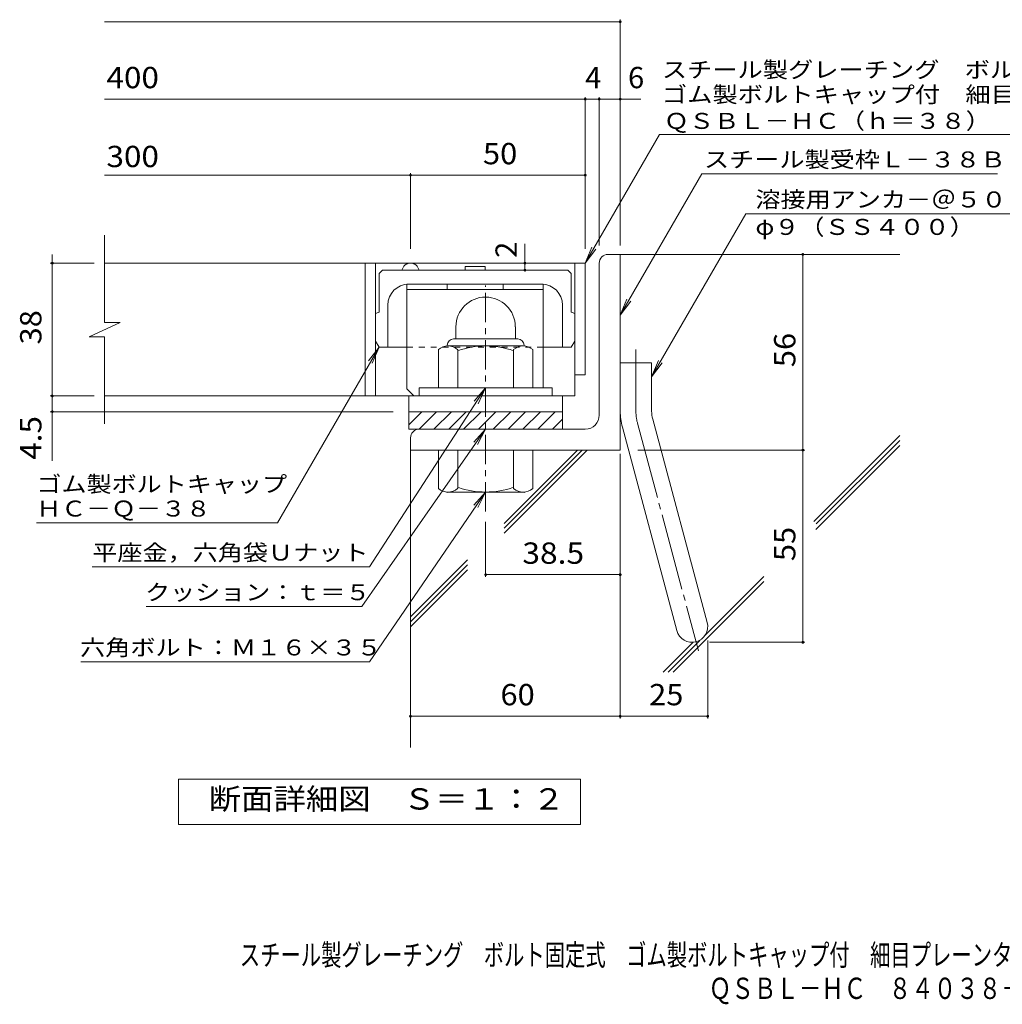
# Model space of a CAD drawing. Units: millimetres. Extents: x -1709 to 1784, y -1419 to 1304.
# Drawn here: x -1167 to 239, y -1419 to -10 of the extents above; entities that cross this region are included whole.
import ezdxf

# ---------------------------------------------------------------- set-up
doc = ezdxf.new("R2010")
doc.units = ezdxf.units.MM
doc.header["$LTSCALE"] = 10
for name, pattern in [('JWW_CENTER1', [6.773333, 4.233333, -0.846667, 0.846667, -0.846667]), ('JWW_CENTER2', [13.546667, 11.006667, -0.846667, 0.846667, -0.846667]), ('JWW_DASHED1', [1.693333, 0.846667, -0.846667])]:
    doc.linetypes.add(name, pattern=pattern)
for name, color, linetype in [('D-1', 7, 'Continuous'), ('D-2', 7, 'Continuous'), ('D-4', 7, 'Continuous'), ('D-5', 7, 'Continuous'), ('D-6', 7, 'Continuous'), ('D-7', 7, 'Continuous'), ('D-8', 7, 'Continuous'), ('F-Fﾚｲﾔ', 7, 'Continuous')]:
    doc.layers.add(name, color=color, linetype=linetype)
doc.styles.add('ＭＳ ゴシック', font='txt', dxfattribs={"height": 1})

msp = doc.modelspace()

# ---------------------------------------------------------------- linework, layer by layer
at = {"layer": 'D-1', "color": 2, "linetype": 'Continuous', "lineweight": 9}
for p, q in [((-325.2, -346), (-307.7, -346)), ((-307.7, -626), (-307.7, -346)), ((-337.7, -576), (-337.7, -358.5)), ((-542.7, -449.5), (-542.7, -467)), ((-457.7, -449.5), (-457.7, -467)), ((-555.2, -476), (-555.2, -477)), ((-446.5, -477), (-554, -477)), ((-546.2, -467), (-454.2, -467)), ((-445.2, -476), (-445.2, -477)), ((-567.7, -537), (-567.7, -482.2)), ((-540.2, -537), (-540.2, -482.2)), ((-460.2, -537), (-460.2, -482.2)), ((-432.7, -537), (-432.7, -482.2)), ((-307.7, -501), (-262.7, -501)), ((-262.7, -570.1), (-262.7, -501)), ((-405.2, -537), (-595.2, -537)), ((-595.2, -548.5), (-595.2, -537)), ((-405.2, -548.5), (-405.2, -537)), ((-610.2, -571), (-390.2, -571)), ((-610.2, -589.7), (-591.5, -571)), ((-610.2, -596), (-610.2, -571)), ((-595.3, -596), (-570.3, -571)), ((-574.1, -596), (-549.1, -571)), ((-552.9, -596), (-527.9, -571)), ((-531.7, -596), (-506.7, -571)), ((-510.5, -596), (-485.5, -571)), ((-489.3, -596), (-464.3, -571)), ((-468, -596), (-443, -571)), ((-446.8, -596), (-421.8, -571)), ((-425.6, -596), (-400.6, -571)), ((-390.2, -596), (-390.2, -571)), ((-404.4, -596), (-390.2, -581.8)), ((-261.2, -581.7), (-183.2, -872.7)), ((-357.7, -596), (-610.2, -596)), ((-304.6, -593.4), (-226.7, -884.3)), ((-607.7, -608.5), (-607.7, -626)), ((-307.7, -626), (-607.7, -626)), ((-567.7, -626), (-567.7, -680.8)), ((-540.2, -626), (-540.2, -680.8)), ((-460.2, -626), (-460.2, -680.8)), ((-432.7, -626), (-432.7, -680.8)), ((-555.2, -687), (-555.2, -686)), ((-446.5, -686), (-554, -686)), ((-445.2, -687), (-445.2, -686))]:
    msp.add_line(p, q, dxfattribs=at)
at = {"layer": 'D-1', "color": 2, "linetype": 'JWW_CENTER1', "lineweight": 9}
msp.add_line((-500.2, -714), (-500.2, -390.5), dxfattribs=at)
at = {"layer": 'D-1', "color": 2, "linetype": 'JWW_CENTER2', "lineweight": 9}
for p, q in [((-285.2, -570.1), (-285.2, -482)), ((-282.9, -587.6), (-195.6, -913.4))]:
    msp.add_line(p, q, dxfattribs=at)
at = {"layer": 'D-1', "color": 2, "linetype": 'Continuous', "lineweight": 9}
for centre, radius, start, end in [((-325.2, -358.5), 12.5, 90, 180), ((-500.2, -449.5), 42.5, 90, 180), ((-500.2, -449.5), 42.4, 0, 90), ((-554, -497.8), 20.8, 48.6201, 131.3817), ((-546.2, -476), 9, 90, 180), ((-500.2, -597), 120, 70.5288, 109.4712), ((-446.5, -497.8), 20.8, 48.6183, 131.3799), ((-454.2, -476), 9, 0, 90), ((-357.7, -576), 20, 270, 0), ((-217.7, -570.1), 90, 180, 195), ((-217.7, -570.1), 45, 180, 195), ((-595.2, -608.5), 12.5, 90, 180), ((-554, -665.2), 20.8, 228.6183, 311.3799), ((-500.2, -566), 120, 250.5288, 289.4712), ((-446.5, -665.2), 20.8, 228.6201, 311.3817), ((-205, -878.5), 22.5, 195.0001, 14.9999)]:
    msp.add_arc(centre, radius, start, end, dxfattribs=at)
at = {"layer": 'D-1', "color": 2, "linetype": 'JWW_CENTER2', "lineweight": 9}
msp.add_arc((-217.7, -570.1), 67.5, 180, 195, dxfattribs=at)
at = {"layer": 'D-2', "color": 3, "linetype": 'Continuous', "lineweight": 9}
for p, q in [((-1045.4, -443.2), (-1045.4, -318.5)), ((-357.7, -358.5), (-1045.4, -358.5)), ((-672.7, -358.5), (-672.7, -548.5)), ((-657.7, -358.5), (-657.7, -548.5)), ((-372.7, -358.5), (-372.7, -548.5)), ((-357.7, -358.5), (-357.7, -518.5)), ((-1067.5, -463.9), (-1022.9, -443.2)), ((-1022.9, -443.2), (-1045.4, -443.2)), ((-1067.5, -463.9), (-1045.4, -463.9)), ((-1045.4, -588.5), (-1045.4, -463.9)), ((-357.7, -518.5), (-372.7, -518.5)), ((-372.7, -548.5), (-1045.4, -548.5)), ((-610.2, -571), (-610.2, -548.5)), ((-390.2, -571), (-390.2, -548.5))]:
    msp.add_line(p, q, dxfattribs=at)
msp.add_arc((-607.7, -371), 12.5, 11.5408, 168.4592, dxfattribs=at)
at = {"layer": 'D-4', "color": 7, "linetype": 'Continuous', "lineweight": 9}
for p, q in [((-1045.4, -13.1), (-307.7, -13.1)), ((-307.7, -333.1), (-307.7, -10.1)), ((-1045.4, -123.8), (-278.3, -123.8)), ((-357.7, -338.1), (-357.7, -120.8)), ((-337.7, -333.1), (-337.7, -120.8)), ((-1045.4, -232.6), (-357.7, -232.6)), ((-607.7, -338.1), (-607.7, -229.6)), ((-444, -358.5), (-444, -330.9)), ((-1120.1, -358.5), (-1120.1, -346)), ((-46.4, -901), (-46.4, -346)), ((-1060.1, -358.5), (-1123.1, -358.5)), ((-1120.1, -641.3), (-1120.1, -358.5)), ((-444, -368.5), (-444, -358.5)), ((-1060.1, -548.5), (-1123.1, -548.5)), ((-632.7, -571), (-1123.1, -571)), ((-307.7, -631.5), (-307.7, -1009.8)), ((-282.7, -626), (-43.4, -626)), ((-500.2, -728.5), (-500.2, -807.2)), ((-500.2, -804.2), (-307.7, -804.2)), ((-182.5, -898.5), (-182.5, -1009.8)), ((-180, -901), (-43.4, -901)), ((-607.7, -1006.8), (-182.5, -1006.8))]:
    msp.add_line(p, q, dxfattribs=at)
at = {"layer": 'D-4', "color": 2, "linetype": 'Continuous', "lineweight": 9}
for p, q in [((-939.7, -1161.9), (-939.7, -1096.9)), ((-939.7, -1096.9), (-364.7, -1096.9)), ((-364.7, -1096.9), (-364.7, -1161.9)), ((-364.7, -1161.9), (-939.7, -1161.9))]:
    msp.add_line(p, q, dxfattribs=at)
at = {"layer": 'D-4', "color": 7, "linetype": 'Continuous', "lineweight": 9, "const_width": 2}
for points in [[(-306.7, -13.1, 0.414214), (-307.7, -12.1, 0.414214), (-308.7, -13.1, 0.414214), (-307.7, -14.1, 0.414214)], [(-356.7, -123.8, 0.414214), (-357.7, -122.8, 0.414214), (-358.7, -123.8, 0.414214), (-357.7, -124.8, 0.414214)], [(-336.7, -123.8, 0.414214), (-337.7, -122.8, 0.414214), (-338.7, -123.8, 0.414214), (-337.7, -124.8, 0.414214)], [(-306.7, -123.8, 0.414214), (-307.7, -122.8, 0.414214), (-308.7, -123.8, 0.414214), (-307.7, -124.8, 0.414214)], [(-606.7, -232.6, 0.414214), (-607.7, -231.6, 0.414214), (-608.7, -232.6, 0.414214), (-607.7, -233.6, 0.414214)], [(-356.7, -232.6, 0.414214), (-357.7, -231.6, 0.414214), (-358.7, -232.6, 0.414214), (-357.7, -233.6, 0.414214)], [(-45.4, -346, 0.414214), (-46.4, -345, 0.414214), (-47.4, -346, 0.414214), (-46.4, -347, 0.414214)], [(-1119.1, -358.5, 0.414214), (-1120.1, -357.5, 0.414214), (-1121.1, -358.5, 0.414214), (-1120.1, -359.5, 0.414214)], [(-443, -358.5, 0.414214), (-444, -357.5, 0.414214), (-445, -358.5, 0.414214), (-444, -359.5, 0.414214)], [(-443, -368.5, 0.414214), (-444, -367.5, 0.414214), (-445, -368.5, 0.414214), (-444, -369.5, 0.414214)], [(-1119.1, -548.5, 0.414214), (-1120.1, -547.5, 0.414214), (-1121.1, -548.5, 0.414214), (-1120.1, -549.5, 0.414214)], [(-1119.1, -571, 0.414214), (-1120.1, -570, 0.414214), (-1121.1, -571, 0.414214), (-1120.1, -572, 0.414214)], [(-45.4, -626, 0.414214), (-46.4, -625, 0.414214), (-47.4, -626, 0.414214), (-46.4, -627, 0.414214)], [(-499.2, -804.2, 0.414214), (-500.2, -803.2, 0.414214), (-501.2, -804.2, 0.414214), (-500.2, -805.2, 0.414214)], [(-306.7, -804.2, 0.414214), (-307.7, -803.2, 0.414214), (-308.7, -804.2, 0.414214), (-307.7, -805.2, 0.414214)], [(-45.4, -901, 0.414214), (-46.4, -900, 0.414214), (-47.4, -901, 0.414214), (-46.4, -902, 0.414214)], [(-606.7, -1006.8, 0.414214), (-607.7, -1005.8, 0.414214), (-608.7, -1006.8, 0.414214), (-607.7, -1007.8, 0.414214)], [(-306.7, -1006.8, 0.414214), (-307.7, -1005.8, 0.414214), (-308.7, -1006.8, 0.414214), (-307.7, -1007.8, 0.414214)], [(-181.5, -1006.8, 0.414214), (-182.5, -1005.8, 0.414214), (-183.5, -1006.8, 0.414214), (-182.5, -1007.8, 0.414214)]]:
    msp.add_lwpolyline(points, format="xyb", close=True, dxfattribs=at)
at = {"layer": 'D-5', "color": 7, "linetype": 'Continuous', "lineweight": 9}
for p, q in [((-357.7, -358.5), (-251.3, -174.2)), ((-251.3, -174.2), (656.9, -174.2)), ((-307.7, -432.9), (-190.9, -230.6)), ((-190.9, -230.6), (231.9, -230.6)), ((-128, -287.7), (-262.7, -521)), ((-128, -287.7), (271.5, -287.7)), ((-357.7, -358.5), (-348.1, -335.4)), ((-357.7, -358.5), (-342.5, -338.7)), ((-307.7, -432.9), (-298.1, -409.8)), ((-307.7, -432.9), (-292.5, -413.1)), ((-797.9, -730), (-652.7, -478.5)), ((-652.7, -478.5), (-667.9, -498.3)), ((-652.7, -478.5), (-662.3, -501.6)), ((-262.7, -521), (-253.1, -497.9)), ((-262.7, -521), (-247.5, -501.2)), ((-666.4, -792.9), (-500.2, -537)), ((-500.2, -537), (-516.5, -556)), ((-500.2, -537), (-511, -559.6)), ((-677.3, -849.7), (-500.2, -596)), ((-500.2, -596), (-517.1, -614.5)), ((-500.2, -596), (-511.7, -618.2)), ((-666.3, -928.7), (-500.2, -686)), ((-500.2, -686), (-516.9, -704.6)), ((-500.2, -686), (-511.5, -708.3)), ((-1142.9, -730), (-797.9, -730)), ((-1062.9, -792.9), (-666.4, -792.9)), ((-985.7, -849.7), (-677.3, -849.7)), ((-1079.4, -928.7), (-666.3, -928.7))]:
    msp.add_line(p, q, dxfattribs=at)
at = {"layer": 'D-6', "color": 6, "linetype": 'Continuous', "lineweight": 9}
for p, q in [((-307.7, -346), (92.3, -346)), ((-30.7, -728.2), (92.3, -605.2)), ((-27.9, -739.5), (92.3, -619.3)), ((-27.2, -731.7), (92.3, -612.2)), ((-607.7, -621), (-607.7, -1051.3)), ((-473.8, -730.8), (-369, -626)), ((-473.8, -737.9), (-362, -626)), ((-473.8, -744.9), (-354.9, -626)), ((-607.7, -864.7), (-526.1, -783)), ((-607.7, -871.8), (-526.1, -790.1)), ((-607.7, -878.8), (-526.1, -797.2)), ((-231.9, -943.5), (-102.4, -814)), ((-185.8, -890.3), (-102.4, -806.9)), ((-246, -943.5), (-203.5, -901)), ((-238.9, -943.5), (-193.1, -897.7))]:
    msp.add_line(p, q, dxfattribs=at)
at = {"layer": 'D-7', "color": 6, "linetype": 'Continuous', "lineweight": 9}
for p, q in [((-529.3, -368.5), (-529.3, -363.5)), ((-529.3, -363.5), (-501.1, -363.5)), ((-501.1, -368.5), (-501.1, -363.5)), ((-652.7, -373.5), (-647.7, -368.5)), ((-652.7, -373.5), (-652.7, -428.7)), ((-382.7, -368.5), (-647.7, -368.5)), ((-377.7, -373.5), (-382.7, -368.5)), ((-377.7, -373.5), (-377.7, -428.7)), ((-420.2, -388.5), (-610.2, -388.5)), ((-640.2, -418.5), (-640.2, -478.5)), ((-390.2, -418.5), (-390.2, -478.5)), ((-652.7, -478.5), (-657.7, -469.9)), ((-652.7, -478.5), (-612.7, -478.5)), ((-417.7, -478.5), (-377.7, -478.5)), ((-377.7, -478.5), (-372.7, -469.9))]:
    msp.add_line(p, q, dxfattribs=at)
at = {"layer": 'D-7', "color": 6, "linetype": 'JWW_DASHED1', "lineweight": 9}
msp.add_line((-612.7, -478.5), (-417.7, -478.5), dxfattribs=at)
at = {"layer": 'D-7', "color": 6, "linetype": 'Continuous', "lineweight": 9}
for centre, radius, start, end in [((-610.2, -418.5), 30, 90, 180), ((-420.2, -418.5), 30, 0, 90), ((-650.2, -443.5), 15, 99.5939, 120.0029), ((-380.2, -443.5), 15, 60.0015, 80.4061)]:
    msp.add_arc(centre, radius, start, end, dxfattribs=at)
at = {"layer": 'D-8', "color": 4, "linetype": 'Continuous', "lineweight": 9}
for p, q in [((-612.7, -388.5), (-417.7, -388.5)), ((-612.7, -538.5), (-612.7, -388.5)), ((-555.2, -396), (-555.2, -388.5)), ((-475.2, -396), (-475.2, -388.5)), ((-417.7, -537), (-417.7, -388.5)), ((-612.7, -396), (-417.7, -396)), ((-612.7, -538.5), (-602.7, -548.5))]:
    msp.add_line(p, q, dxfattribs=at)

# ---------------------------------------------------------------- texts
at = {"layer": 'D-4', "color": 2, "linetype": 'Continuous', "lineweight": 9, "style": 'ＭＳ ゴシック'}
for s, width, p in [('400', 1.083333, (-1042.6, -108.2)), ('300', 1.083333, (-1042.6, -221.1)), ('50', 1.0625, (-504, -217)), ('38.5', 1.09375, (-447.7, -788.6)), ('60', 1.0625, (-479, -991.1)), ('25', 1.0625, (-266.3, -991.1))]:
    msp.add_text(s, height=30.48, dxfattribs=dict(at, width=width)).set_placement(p)
for s, p in [('4', (-357.7, -108.2)), ('6', (-296.5, -108.2))]:
    msp.add_text(s, height=30.5, dxfattribs=at).set_placement(p)
at = {"layer": 'D-4', "color": 7, "linetype": 'Continuous', "lineweight": 9, "style": 'ＭＳ ゴシック', "width": 1.148148}
msp.add_text('φ９（ＳＳ４００）', height=22.86, dxfattribs=at).set_placement((-114.3, -318.1))
at = {"layer": 'D-4', "color": 2, "linetype": 'Continuous', "lineweight": 211, "style": 'ＭＳ ゴシック'}
msp.add_text('2', height=30.5, rotation=90, dxfattribs=at).set_placement((-455.6, -350.9))
at = {"layer": 'D-4', "color": 2, "linetype": 'Continuous', "lineweight": 9, "style": 'ＭＳ ゴシック'}
for s, rotation, width, p in [('38', 90, 1.0625, (-1135.7, -474.8)), ('56', 90, 1.0625, (-57.1, -507.3)), ('4.5', 90, 1.083333, (-1135.7, -639.8)), ('55', 90, 1.0625, (-57.1, -784.8)), ('断面詳細図\u3000Ｓ＝１：２', 0, 1.113636, (-896.3, -1140.3))]:
    msp.add_text(s, height=30.48, rotation=rotation, dxfattribs=dict(at, width=width)).set_placement(p)
at = {"layer": 'D-5', "color": 7, "linetype": 'Continuous', "lineweight": 9, "style": 'ＭＳ ゴシック'}
for s, rotation, width, p in [('スチール製グレーチング\u3000ボルト固定式', 0.0002, 1.157407, (-248.1, -93.1)), ('ゴム製ボルトキャップ付\u3000細目プレーンタイプ\u3000横断溝用', 0.0001, 1.160256, (-248.1, -128.6)), ('ＱＳＢＬ－ＨＣ（ｈ＝３８）', 0.0001, 1.153846, (-245.3, -166.4))]:
    msp.add_text(s, height=22.86, rotation=rotation, dxfattribs=dict(at, width=width)).set_placement(p)
for s, width, p in [('スチール製受枠Ｌ－３８Ｂ', 1.152778, (-187.8, -221.6)), ('溶接用アンカ－＠５００', 1.151515, (-114.3, -278.8)), ('ゴム製ボルトキャップ', 1.15, (-1142.9, -686.1)), ('ＨＣ－Ｑ－３８', 1.142857, (-1142.9, -721.1)), ('平座金，六角袋Ｕナット', 1.151515, (-1062.9, -784)), ('クッション：ｔ＝５', 1.148148, (-987.3, -840.8)), ('六角ボルト：Ｍ１６×３５', 1.152778, (-1080.3, -919.8))]:
    msp.add_text(s, height=22.86, dxfattribs=dict(at, width=width)).set_placement(p)
at = {"layer": 'F-Fﾚｲﾔ', "color": 2, "linetype": 'Continuous', "lineweight": 9, "style": 'ＭＳ ゴシック'}
for s, width, p in [('スチール製グレーチング\u3000ボルト固定式\u3000ゴム製ボルトキャップ付\u3000細目プレーンタイプ\u3000横断溝用', 0.699444, (-851.9, -1363.5)), ('ＱＳＢＬ－ＨＣ\u3000８４０３８＋Ｌ－３８Ｂ', 0.773684, (-180.9, -1411.3))]:
    msp.add_text(s, height=30.48, dxfattribs=dict(at, width=width)).set_placement(p)

doc.saveas('drawing.dxf')
